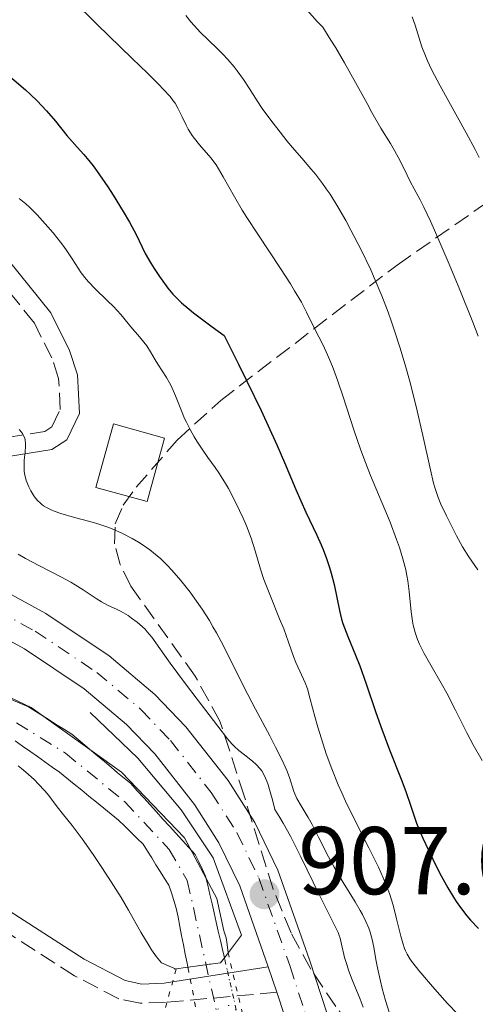
# Model space of a CAD drawing. Units: metres. Extents: x 664939 to 668396, y 4751233 to 4753629.
# Drawn here: x 665860 to 665907, y 4752959 to 4753061 of the extents above; entities that cross this region are included whole.
import ezdxf

# ---------------------------------------------------------------- set-up
doc = ezdxf.new("R2010")
doc.units = ezdxf.units.M
doc.header["$MEASUREMENT"] = 0
for name, pattern in [('DGN Style 1', [1.045693079995523, 0.001739921930109024, -1.043953158065414]), ('DGN Style 3', [2.435890702152634, 1.739921930109024, -0.6959687720436097]), ('DGN Style 4', [2.7856150101045474, 1.391937544087219, -0.6959687720436097, 0.001739921930109024, -0.6959687720436097]), ('DGN Style 5', [1.217945351076317, 0.5219765790327072, -0.6959687720436097])]:
    doc.linetypes.add(name, pattern=pattern)
for name, color, linetype, lineweight in [('Barranco lineal no visto', 142, 'DGN Style 5', 0), ('Camino', 7, 'DGN Style 3', 0), ('Carretera', 9, 'Continuous', 0), ('Cauce permanente', 151, 'Continuous', 13), ('Cauce permanente (área)', 142, 'Continuous', 13), ('Cauce permanente (área) no visto', 142, 'DGN Style 5', 0), ('Cauce permanente no visto', 142, 'DGN Style 1', 13), ('Cota de punto acotado terreno', 7, 'Continuous', 0), ('Curva de nivel directora', 30, 'Continuous', 30), ('Curva de nivel intermedia', 30, 'Continuous', 0), ('Curva de nivel intermedia no vista', 30, 'DGN Style 5', 0), ('Edificio', 1, 'Continuous', 13), ('Eje cauce permanente (área)', 70, 'DGN Style 4', 0), ('Eje de carretera', 7, 'DGN Style 4', 0), ('Línea blanca (vial)', 7, 'Continuous', 13), ('Línea de muro de contención', 1, 'Continuous', 13), ('Margen derecho', 7, 'Continuous', 0), ('Puente', 1, 'Continuous', 0), ('Punto acotado terreno (símbolo)', 7, 'Continuous', 0), ('Zona arbolada', 92, 'DGN Style 3', 0)]:
    doc.layers.add(name, color=color, linetype=linetype, lineweight=lineweight)
doc.styles.add('Style-Arial', font='arial.ttf')

# ---------------------------------------------------------------- blocks, each defined once
blk = doc.blocks.new('5PATER')
at = {"layer": 'Barranco lineal no visto', "linetype": 'Continuous', "lineweight": 0}
h = blk.add_hatch(color=51, dxfattribs=at)
edge = h.paths.add_edge_path()
edge.add_ellipse((0, 0), major_axis=(-0.1095731443231308, -0.1110710700762829), ratio=0.9994222409660317, start_angle=0, end_angle=360)

msp = doc.modelspace()

# ---------------------------------------------------------------- linework, layer by layer
at = {"layer": 'Camino', "color": 7, "linetype": 'DGN Style 3', "lineweight": 0}
for points in [[(665803.1299999993, 4753031.09, 909.7899999999937), (665808.1600000008, 4753033.300000001, 909.3800000000047), (665810.6799999997, 4753033.24, 909.5000000000002), (665813.2500000002, 4753032.520000001, 909.6999999999971), (665820.7499999994, 4753029.460000004, 910.279999999999), (665840.5500000007, 4753022.150000001, 911.9799999999962), (665852.0399999997, 4753018.220000002, 913.4400000000024), (665854.3399999996, 4753017.820000002, 913.7299999999959), (665858.2600000025, 4753017.720000002, 914.1100000000006), (665862.1799999983, 4753018.34, 914.7500000000002), (665862.9200000004, 4753018.83, 914.9900000000052), (665863.7899999977, 4753020.62, 915.279999999999), (665863.62, 4753023.840000001, 915.5800000000017), (665862.9099999992, 4753025.980000001, 916.0099999999949), (665861.100000001, 4753029.600000001, 916.5700000000071), (665856.8599999986, 4753034.86, 917.279999999999), (665851.0000000002, 4753040.970000002, 918.0800000000019), (665847.2699999998, 4753044.190000001, 918.8600000000008), (665842.16, 4753049.230000001, 920.2299999999962), (665834.3500000003, 4753057.150000002, 921.279999999999), (665827.3099999973, 4753063.9, 922.6100000000008)], [(665886.3099999971, 4752959.990000002, 906.429999999993), (665874.749999999, 4752958.930000002, 906.6399999999993), (665872.0899999992, 4752958.84, 906.5099999999949), (665869.8799999985, 4752959.310000001, 906.3999999999943), (665865.2699999996, 4752961.689999999, 906.529999999999), (665857.2600000009, 4752966.850000001, 907.4600000000064), (665854.7399999974, 4752968.980000001, 908.3699999999953), (665853.129999998, 4752970.540000001, 909.3699999999953), (665852.0300000006, 4752971.189999999, 909.7400000000055), (665849.760000002, 4752971.980000001, 909.8999999999943), (665842.5500000013, 4752973.570000002, 909.9700000000014), (665827.9899999991, 4752976.590000002, 912.1799999999931), (665817.1799999997, 4752978.630000004, 913.0800000000017)]]:
    msp.add_polyline3d(points, dxfattribs=at)
at = {"layer": 'Carretera', "color": 9, "linetype": 'Continuous', "lineweight": 0}
for points in [[(665762.4899999975, 4753058.779999998, 910.7100000000064), (665780.3199999998, 4753045.59, 910.5200000000042), (665794.1000000021, 4753036.330000001, 910.0700000000071), (665803.1299999999, 4753031.09, 909.7899999999937), (665806.079999998, 4753029.520000001, 909.6600000000036), (665832.4200000018, 4753015.49, 908.4499999999971), (665850.5899999995, 4753005.769999999, 908.2100000000064), (665862.2899999984, 4752999.390000001, 907.7299999999959), (665868.870000001, 4752994.98, 907.8800000000047), (665873.640000001, 4752990.980000001, 907.4900000000052), (665876.8700000007, 4752987.59, 907.2299999999959), (665881.2499999994, 4752982.009999999, 906.9499999999971), (665884.05, 4752977.63, 906.8999999999943), (665886.4200000016, 4752972.699999999, 906.4700000000012), (665889.7299999996, 4752963.37, 906.5399999999937), (665892.879999999, 4752953.710000002, 906.1300000000047), (665897.7299999995, 4752935.570000002, 905.8200000000071), (665899.7199999987, 4752928.430000001, 905.3699999999953), (665902.1299999983, 4752920.590000001, 905.3200000000071), (665905.9799999995, 4752910.01, 905.4700000000012), (665908.750000001, 4752904.340000001, 905.1600000000036), (665913.1299999999, 4752897.430000001, 904.8699999999953), (665917.4300000003, 4752891.740000002, 904.5399999999937), (665941.1400000011, 4752866.460000001, 903.2700000000042)], [(665937.9499999993, 4752863.59, 903.2700000000042), (665914.1200000022, 4752889.01, 904.5399999999937), (665909.6000000006, 4752894.990000002, 904.8699999999953), (665905.0000000005, 4752902.250000001, 905.1600000000036), (665902.0300000021, 4752908.330000001, 905.4700000000012), (665898.0700000013, 4752919.23, 905.3200000000071), (665895.6100000005, 4752927.220000001, 905.3699999999953), (665893.600000001, 4752934.439999999, 905.8200000000071), (665888.7699999985, 4752952.490000002, 906.1300000000047), (665886.3099999976, 4752959.99, 906.429999999993), (665885.4400000004, 4752962.63, 906.5399999999937), (665882.4600000009, 4752971.05, 906.4700000000012), (665880.3000000018, 4752975.54, 906.8999999999943), (665877.7499999991, 4752979.519999999, 906.9499999999971), (665873.6200000007, 4752984.779999998, 907.2299999999959), (665870.6999999993, 4752987.850000001, 907.4900000000052), (665866.2899999993, 4752991.550000001, 907.8800000000047), (665860.070000001, 4752995.720000001, 907.7299999999959), (665848.550000001, 4753002.000000001, 908.2100000000064), (665830.399999999, 4753011.71, 908.4499999999971), (665799.1099999987, 4753028.369999999, 909.8800000000047), (665791.8099999987, 4753032.710000002, 910.0700000000071), (665777.8599999989, 4753042.090000001, 910.5200000000042), (665759.9799999996, 4753055.31, 910.7100000000064)]]:
    msp.add_polyline3d(points, dxfattribs=at)
at = {"layer": 'Cauce permanente', "color": 151, "linetype": 'Continuous', "lineweight": 13}
msp.add_polyline3d([(665858.6799999997, 4752990.449999999, 904.9799999999959), (665859.5899999999, 4752990.060000001, 905.0099999999949), (665860.4900000002, 4752989.680000001, 905.0599999999978), (665861.2400000002, 4752989.210000001, 904.9100000000036), (665861.9900000002, 4752988.730000001, 904.800000000003), (665862.7400000002, 4752988.26, 904.7599999999949), (665863.4800000006, 4752987.789999999, 904.6600000000036), (665864.2300000006, 4752987.310000001, 904.550000000003), (665864.9800000006, 4752986.84, 904.6000000000058), (665865.6600000003, 4752986.27, 904.6300000000047), (665866.3499999996, 4752985.699999999, 904.6000000000058), (665867.0300000003, 4752985.119999999, 904.5899999999965), (665867.7100000001, 4752984.550000001, 904.4900000000052), (665868.4000000004, 4752983.980000001, 904.5599999999978), (665869.0800000001, 4752983.41, 904.279999999999), (665869.7599999999, 4752982.83, 904.3099999999978), (665870.4500000002, 4752982.26, 904.4100000000036), (665871.1299999999, 4752981.689999999, 904.4900000000052), (665871.7999999998, 4752980.949999999, 904.429999999993), (665872.4699999997, 4752980.210000001, 904.4400000000023), (665873.1399999997, 4752979.480000001, 904.4700000000012), (665873.8099999997, 4752978.74, 904.679999999993), (665874.4800000006, 4752978, 904.6000000000058), (665875.1600000003, 4752977.26, 904.7700000000042), (665875.8300000001, 4752976.52, 904.6100000000006), (665876.5, 4752975.789999999, 904.8300000000017), (665877.1699999999, 4752975.050000001, 905.1900000000023), (665877.8399999999, 4752974.310000001, 905.429999999993), (665878.2000000002, 4752973.560000001, 905.3899999999995), (665878.5599999997, 4752972.82, 905.429999999993), (665878.9199999999, 4752972.07, 905.4900000000052), (665879.1399999997, 4752971.109999999, 905.3300000000017), (665879.3600000005, 4752970.16, 905.1399999999995), (665879.5800000001, 4752969.199999999, 904.550000000003), (665879.7999999998, 4752968.24, 904.3699999999953), (665880.0099999999, 4752967.289999999, 904.4100000000036), (665880.2300000006, 4752966.33, 904.5700000000071), (665880.4500000002, 4752965.369999999, 904.2899999999937), (665880.6699999999, 4752964.42, 904.5899999999965), (665880.8700000001, 4752963.57, 905.029999999999), (665880.4800000006, 4752963.060000001, 906.3999999999943), (665877.0700000003, 4752962.58, 906.2299999999959), (665876.9800000006, 4752963.01, 903.7200000000012), (665876.7999999998, 4752963.960000001, 903.4400000000023), (665876.6100000005, 4752964.92, 903.4900000000052), (665876.4199999999, 4752965.880000001, 903.5099999999949), (665876.2400000002, 4752966.83, 903.5599999999978), (665876.0499999998, 4752967.779999999, 903.6199999999953), (665875.8600000005, 4752968.74, 903.679999999993), (665875.6100000005, 4752969.529999999, 903.7400000000052), (665875.3499999996, 4752970.33, 903.7400000000052), (665875.0999999996, 4752971.119999999, 903.7299999999959), (665874.6500000004, 4752971.83, 903.7299999999959), (665874.2000000002, 4752972.539999999, 903.8300000000017), (665873.75, 4752973.25, 903.8899999999995), (665873.3099999997, 4752973.960000001, 903.9199999999984), (665872.8600000005, 4752974.67, 903.9400000000023), (665872.4100000003, 4752975.380000001, 903.9400000000023), (665871.7699999996, 4752976.01, 903.9600000000064), (665871.1399999997, 4752976.640000001, 904.0200000000042), (665870.5, 4752977.27, 904.0700000000071), (665869.8600000005, 4752977.9, 904.1100000000006), (665869.0899999999, 4752978.52, 904.1900000000023), (665868.3200000003, 4752979.140000001, 904.2100000000064), (665867.5499999998, 4752979.77, 904.25), (665866.7800000003, 4752980.390000001, 904.300000000003), (665866.0199999996, 4752981.01, 904.3699999999953), (665865.25, 4752981.640000001, 904.3899999999995), (665864.4800000006, 4752982.26, 904.3800000000047), (665863.7100000001, 4752982.880000001, 904.3399999999965), (665862.9400000004, 4752983.42, 904.3300000000017), (665862.1799999997, 4752983.970000001, 904.300000000003), (665861.4100000003, 4752984.52, 904.2700000000042), (665860.6399999997, 4752985.060000001, 904.3800000000047), (665859.8700000001, 4752985.600000001, 904.4700000000012), (665859.0999999996, 4752986.15, 904.4499999999971)], dxfattribs=at)
at = {"layer": 'Cauce permanente (área)', "color": 142, "linetype": 'Continuous', "lineweight": 13}
for points in [[(665858.6799999997, 4752990.449999999, 904.9799999999959), (665859.5899999999, 4752990.060000001, 905.0099999999949), (665860.4900000002, 4752989.680000001, 905.0599999999978), (665861.2400000002, 4752989.210000001, 904.9100000000036), (665861.9900000002, 4752988.730000001, 904.800000000003), (665862.7400000002, 4752988.26, 904.7599999999949), (665863.4800000006, 4752987.789999999, 904.6600000000036), (665864.2300000006, 4752987.310000001, 904.550000000003), (665864.9800000006, 4752986.84, 904.6000000000058), (665865.6600000003, 4752986.27, 904.6300000000047), (665866.3499999996, 4752985.699999999, 904.6000000000058), (665867.0300000003, 4752985.119999999, 904.5899999999965), (665867.7100000001, 4752984.550000001, 904.4900000000052), (665868.4000000004, 4752983.980000001, 904.5599999999978), (665869.0800000001, 4752983.41, 904.279999999999), (665869.7599999999, 4752982.83, 904.3099999999978), (665870.4500000002, 4752982.26, 904.4100000000036), (665871.1299999999, 4752981.689999999, 904.4900000000052), (665871.7999999998, 4752980.949999999, 904.429999999993), (665872.4699999997, 4752980.210000001, 904.4400000000023), (665873.1399999997, 4752979.480000001, 904.4700000000012), (665873.8099999997, 4752978.74, 904.679999999993), (665874.4800000006, 4752978, 904.6000000000058), (665875.1600000003, 4752977.26, 904.7700000000042), (665875.8300000001, 4752976.52, 904.6100000000006), (665876.5, 4752975.789999999, 904.8300000000017), (665877.1699999999, 4752975.050000001, 905.1900000000023), (665877.8399999999, 4752974.310000001, 905.429999999993), (665878.2000000002, 4752973.560000001, 905.3899999999995), (665878.5599999997, 4752972.82, 905.429999999993)], [(665877.0700000003, 4752962.58, 904.1999999999971), (665876.9800000006, 4752963.01, 903.7200000000012), (665876.7999999998, 4752963.960000001, 903.4400000000023), (665876.6100000005, 4752964.92, 903.4900000000052), (665876.4199999999, 4752965.880000001, 903.5099999999949), (665876.2400000002, 4752966.83, 903.5599999999978), (665876.0499999998, 4752967.779999999, 903.6199999999953), (665875.8600000005, 4752968.74, 903.679999999993), (665875.6100000005, 4752969.529999999, 903.7400000000052), (665875.3499999996, 4752970.33, 903.7400000000052), (665875.0999999996, 4752971.119999999, 903.7299999999959), (665874.6500000004, 4752971.83, 903.7299999999959), (665874.2000000002, 4752972.539999999, 903.8300000000017), (665873.75, 4752973.25, 903.8899999999995), (665873.3099999997, 4752973.960000001, 903.9199999999984), (665872.8600000005, 4752974.67, 903.9400000000023), (665872.4100000003, 4752975.380000001, 903.9400000000023), (665871.7699999996, 4752976.01, 903.9600000000064), (665871.1399999997, 4752976.640000001, 904.0200000000042), (665870.5, 4752977.27, 904.0700000000071), (665869.8600000005, 4752977.9, 904.1100000000006), (665869.0899999999, 4752978.52, 904.1900000000023), (665868.3200000003, 4752979.140000001, 904.2100000000064), (665867.5499999998, 4752979.77, 904.25), (665866.7800000003, 4752980.390000001, 904.300000000003), (665866.0199999996, 4752981.01, 904.3699999999953), (665865.25, 4752981.640000001, 904.3899999999995), (665864.4800000006, 4752982.26, 904.3800000000047), (665863.7100000001, 4752982.880000001, 904.3399999999965), (665862.9400000004, 4752983.42, 904.3300000000017), (665862.1799999997, 4752983.970000001, 904.300000000003), (665861.4100000003, 4752984.52, 904.2700000000042), (665860.6399999997, 4752985.060000001, 904.3800000000047), (665859.8700000001, 4752985.600000001, 904.4700000000012), (665859.0999999996, 4752986.15, 904.4499999999971)], [(665878.5599999997, 4752972.82, 905.429999999993), (665878.9199999999, 4752972.07, 905.4900000000052), (665879.1399999997, 4752971.109999999, 905.3300000000017), (665879.3600000005, 4752970.16, 905.1399999999995), (665879.5800000001, 4752969.199999999, 904.550000000003), (665879.7999999998, 4752968.24, 904.3699999999953), (665880.0099999999, 4752967.289999999, 904.4100000000036), (665880.2300000006, 4752966.33, 904.5700000000071), (665880.4500000002, 4752965.369999999, 904.2899999999937), (665880.6699999999, 4752964.42, 904.5899999999965), (665880.8700000001, 4752963.57, 905.029999999999)]]:
    msp.add_polyline3d(points, dxfattribs=at)
at = {"layer": 'Cauce permanente (área) no visto', "color": 142, "linetype": 'DGN Style 5', "lineweight": 0, "extrusion": (-0.009550710117509398, 0.04189988953223941, 0.9990761648610368), "elevation": 193693.2072730775, "flags": 128}
msp.add_lwpolyline([(-1705530.732353708, -4481925.774922897), (-1705530.732353708, -4481931.359616263)], dxfattribs=at)
at = {"layer": 'Cauce permanente (área) no visto', "color": 142, "linetype": 'DGN Style 5', "lineweight": 0, "extrusion": (0.01427535979495995, -0.07253036344058239, 0.9972640374955378), "elevation": -334326.742450721, "flags": 128}
msp.add_lwpolyline([(1571207.443440173, 4522563.341266784), (1571207.443440173, 4522558.200702614)], dxfattribs=at)
at = {"layer": 'Cauce permanente no visto', "color": 142, "linetype": 'DGN Style 1', "lineweight": 13}
msp.add_polyline3d([(665882.1100000005, 4752958.130000001, 905.2700000000042), (665882.1100000005, 4752958.130000001, 905.9199999999984), (665881.3600000005, 4752958.619999999, 905.9199999999984), (665878.0599999997, 4752957.550000001, 905.9199999999984), (665877.0700000003, 4752962.58, 904.1999999999971), (665880.4800000006, 4752963.060000001, 906.3999999999943), (665880.8700000001, 4752963.57, 906.3200000000071)], close=True, dxfattribs=at)
at = {"layer": 'Curva de nivel directora', "color": 30, "linetype": 'Continuous', "lineweight": 30, "elevation": 925.0000000000002, "flags": 128}
for points in [[(665847.8899999988, 4753062.17), (665850.1500000008, 4753061.140000002), (665851.1599999989, 4753060.640000002), (665851.6799999997, 4753060.359999999), (665852.5200000001, 4753059.860000002), (665853.440000001, 4753059.26), (665853.9399999996, 4753058.910000001), (665855.6200000005, 4753057.660000003), (665856.7999999983, 4753056.730000001), (665859.0099999988, 4753054.900000001), (665860.1899999991, 4753053.870000001), (665860.6999999987, 4753053.400000001), (665861.4000000005, 4753052.720000002), (665862.3499999982, 4753051.7), (665863.2899999992, 4753050.600000001), (665864.4800000006, 4753049.140000002), (665865.0399999993, 4753048.49), (665865.5499999991, 4753047.920000001), (665866.2300000007, 4753047.160000001), (665866.5999999995, 4753046.73), (665867.2099999997, 4753045.960000001), (665867.5599999984, 4753045.5)], [(665867.5599999984, 4753045.5), (665868.7400000008, 4753043.77), (665869.2900000009, 4753042.920000001), (665870.3500000001, 4753041.220000002), (665871.0099999995, 4753040.100000001), (665871.6899999991, 4753038.810000001), (665872.2999999992, 4753037.520000001), (665872.63, 4753036.860000002), (665873.209999999, 4753035.850000001), (665873.5499999986, 4753035.300000001), (665874.1099999998, 4753034.460000004), (665874.9799999993, 4753033.250000001), (665875.5200000001, 4753032.600000001), (665875.8399999997, 4753032.260000001), (665876.4199999986, 4753031.7), (665877.1899999998, 4753031.040000001), (665877.6700000004, 4753030.66), (665879.5799999991, 4753029.220000002), (665880.8499999989, 4753028.310000001), (665882.3399999996, 4753025.33), (665883.2099999991, 4753023.57), (665884.6799999999, 4753020.510000001), (665886.3099999994, 4753016.940000001), (665887.1099999995, 4753015.100000001), (665888.2999999986, 4753012.310000002), (665889.3499999992, 4753009.949999999), (665890.469999999, 4753007.550000001), (665890.9299999995, 4753006.540000001), (665891.1299999984, 4753006.060000001), (665891.4900000005, 4753005.11), (665891.7999999989, 4753004.189999999), (665891.9699999989, 4753003.590000001), (665892.2799999996, 4753002.400000001), (665892.8399999985, 4752999.710000004), (665893.0599999997, 4752998.810000001), (665893.2000000004, 4752998.36), (665893.3500000001, 4752997.910000001), (665893.6999999988, 4752997.000000001), (665894.5199999993, 4752995.040000001), (665894.9599999995, 4752993.940000001), (665895.619999999, 4752992.060000001), (665896.589999999, 4752989.189999999), (665897.1399999988, 4752987.640000002), (665898.0599999997, 4752985.220000002), (665899.2499999988, 4752982.170000001), (665899.7400000006, 4752980.880000001), (665900.2599999991, 4752979.340000001), (665900.8600000005, 4752977.57), (665901.2599999983, 4752976.58), (665901.5099999986, 4752976.010000001), (665902.0899999997, 4752974.760000001), (665902.9799999993, 4752972.980000001), (665903.4399999997, 4752972.100000001), (665904.1300000005, 4752970.86), (665904.7099999995, 4752969.890000001), (665904.9999999999, 4752969.439999999), (665905.4299999991, 4752968.810000001), (665906.1100000008, 4752967.920000002), (665906.4799999996, 4752967.49), (665907.2999999999, 4752966.609999999)]]:
    msp.add_lwpolyline(points, dxfattribs=at)
at = {"layer": 'Curva de nivel intermedia', "color": 30, "linetype": 'Continuous', "lineweight": 0, "flags": 128}
for points, elevation in [([(665865.0500000005, 4753063.199999998), (665867.5899999997, 4753060.71), (665871.2900000013, 4753057.149999999), (665872.8700000015, 4753055.619999998), (665874.0600000005, 4753054.430000001), (665874.5099999999, 4753053.96), (665875.2100000017, 4753053.17), (665875.5500000014, 4753052.74), (665875.7300000002, 4753052.480000001), (665876.040000001, 4753051.96), (665876.4800000013, 4753051.060000001), (665876.8800000013, 4753050.21), (665877.1100000016, 4753049.779999998), (665877.5200000006, 4753049.13), (665877.7599999999, 4753048.800000002), (665878.2900000017, 4753048.150000001), (665879.4600000008, 4753046.79), (665880.0100000006, 4753046.060000001), (665880.2600000009, 4753045.67), (665880.7500000005, 4753044.839999998), (665881.9100000005, 4753042.739999999), (665882.7199999996, 4753041.359999998), (665883.2100000014, 4753040.58), (665884.3400000001, 4753038.859999999), (665886.7200000007, 4753035.279999998), (665887.750000001, 4753033.680000001), (665888.1800000002, 4753032.980000001), (665888.8799999999, 4753031.77), (665889.4100000019, 4753030.759999999), (665890.25, 4753029.039999999), (665891.1300000006, 4753027.310000001), (665891.6100000012, 4753026.289999999), (665892.1100000018, 4753025.089999998), (665892.3700000012, 4753024.42), (665892.6300000005, 4753023.680000001), (665893.1800000003, 4753022.039999999), (665894.3700000016, 4753018.390000001), (665895.030000001, 4753016.499999999)], 930), ([(665889.4699999999, 4753062.149999999), (665890.5100000014, 4753060.99), (665891.0999999995, 4753060.38), (665891.940000002, 4753059.060000001), (665892.4500000017, 4753058.23), (665893.3700000005, 4753056.689999999), (665894.5199999993, 4753054.65), (665895.7100000007, 4753052.439999998), (665896.2000000001, 4753051.529999998), (665897.1400000011, 4753049.900000001), (665898.1400000001, 4753048.289999999), (665898.5600000004, 4753047.579999999), (665899.1399999993, 4753046.479999999), (665899.8700000001, 4753044.99), (665900.2400000012, 4753044.269999999), (665900.6200000012, 4753043.56), (665901.2400000005, 4753042.42), (665901.6100000015, 4753041.67), (665902.310000001, 4753040.199999998), (665902.7300000011, 4753039.279999999), (665904.2500000012, 4753035.739999999), (665905.3600000021, 4753033.07), (665906.7200000011, 4753029.689999999), (665907.280000002, 4753028.26)], 940), ([(665876.8400000011, 4753061.619999998), (665877.390000001, 4753060.949999999), (665877.7400000019, 4753060.560000001), (665878.4000000014, 4753059.850000001), (665879.1600000013, 4753059.11), (665880.2000000007, 4753058.12), (665880.7200000014, 4753057.599999999), (665881.24, 4753057.039999999), (665881.9000000015, 4753056.26), (665882.2100000001, 4753055.86), (665882.8700000016, 4753054.960000002), (665883.4400000017, 4753054.060000001), (665884.280000002, 4753052.730000001), (665884.8099999997, 4753051.939999999), (665885.820000002, 4753050.569999999), (665886.3200000006, 4753049.91), (665887.38, 4753048.58), (665888.1700000013, 4753047.639999999), (665888.9100000011, 4753046.779999998), (665889.87, 4753045.67), (665890.3500000006, 4753045.09), (665891.0900000005, 4753044.13), (665891.4600000014, 4753043.59), (665891.8600000016, 4753043.01), (665892.6600000019, 4753041.710000001), (665893.490000001, 4753040.29)], 935.0000000000002), ([(665900.4000000021, 4753061.460000002), (665900.7199999995, 4753060.599999999), (665901.4200000013, 4753058.350000001), (665901.7800000012, 4753057.4), (665902.0000000005, 4753056.88), (665902.4200000005, 4753055.989999999), (665903.3200000012, 4753054.279999999), (665906.0300000004, 4753049.420000001), (665906.9600000002, 4753047.67), (665907.3899999993, 4753046.83)], 945.0000000000002), ([(665859.5300000019, 4753042.579999999), (665860.2100000014, 4753042.009999999), (665860.5800000002, 4753041.67), (665861.3800000005, 4753040.869999999), (665862.5100000014, 4753039.640000001), (665863.0600000012, 4753038.989999999), (665863.8300000001, 4753038.029999998), (665864.1699999999, 4753037.560000001), (665864.4800000006, 4753037.130000002), (665865.0300000004, 4753036.310000001), (665865.9800000003, 4753034.850000001), (665866.49, 4753034.179999999), (665866.7800000005, 4753033.850000001), (665867.400000002, 4753033.189999999), (665868.7200000007, 4753031.939999999), (665869.3300000009, 4753031.34), (665870.1, 4753030.490000002), (665871.3200000002, 4753029), (665871.85, 4753028.380000001), (665872.5000000005, 4753027.619999998), (665872.790000001, 4753027.240000002), (665873.170000001, 4753026.619999999), (665873.6600000004, 4753025.770000001), (665873.9300000009, 4753025.33), (665874.8499999996, 4753023.939999999), (665875.1700000014, 4753023.390000001), (665875.3300000001, 4753023.079999999), (665875.7800000017, 4753022.039999999), (665876.3899999997, 4753020.49), (665876.7300000016, 4753019.689999999), (665876.9200000016, 4753019.289999999), (665877.3100000005, 4753018.52), (665877.7300000007, 4753017.789999999), (665878.0100000001, 4753017.33), (665878.5700000012, 4753016.480000001), (665879.1600000013, 4753015.640000001), (665879.9200000013, 4753014.580000001), (665880.3000000013, 4753014.02), (665880.8900000014, 4753013.079999999), (665881.2800000003, 4753012.390000001), (665882.0700000015, 4753010.899999999), (665882.8300000014, 4753009.319999999), (665883.1800000002, 4753008.499999999), (665883.6600000006, 4753007.23), (665884.0600000008, 4753005.92), (665884.6200000017, 4753004.009999998), (665884.9800000016, 4753002.939999999), (665885.6499999999, 4753001.199999998), (665886.610000001, 4752998.850000001), (665887.0400000003, 4752997.779999999), (665887.5499999998, 4752996.409999998), (665888.0700000006, 4752994.929999999), (665888.3099999998, 4752994.279999998), (665888.7200000011, 4752993.38), (665889.2599999999, 4752992.180000001), (665889.5000000012, 4752991.539999999), (665889.8099999997, 4752990.470000001), (665890.27, 4752988.680000001), (665890.5800000008, 4752987.56), (665891.1300000006, 4752985.779999998)], 920.0000000000002), ([(665893.490000001, 4753040.29), (665894.0400000009, 4753039.289999999), (665895.1000000003, 4753037.220000001), (665896.0999999995, 4753035.140000001), (665896.570000001, 4753034.08), (665897.2599999995, 4753032.449999999), (665897.9099999999, 4753030.739999999), (665898.2300000018, 4753029.84), (665898.5400000003, 4753028.92), (665899.1600000017, 4753027.009999998), (665899.7400000006, 4753025.019999999), (665900.1200000006, 4753023.66), (665900.8100000012, 4753020.92), (665901.5100000009, 4753017.9), (665902.2999999998, 4753014.349999999), (665902.6399999995, 4753012.96), (665902.8000000005, 4753012.390000001), (665903.1100000012, 4753011.470000001), (665903.4000000019, 4753010.759999999), (665903.9900000019, 4753009.569999999), (665905.02, 4753007.459999999), (665905.6300000002, 4753006.34), (665906.3099999997, 4753005.279999998), (665907.2500000007, 4753003.939999999)], 935.0000000000002), ([(665859.5099999995, 4753018.539999999), (665859.7599999999, 4753018.249999999), (665859.8499999993, 4753018.119999999), (665860.0000000013, 4753017.849999999), (665860.0999999996, 4753017.59), (665860.1399999999, 4753017.42), (665860.1800000002, 4753017.08), (665860.1800000002, 4753016.789999999), (665860.1399999999, 4753016.190000001), (665860.0500000004, 4753015.350000001), (665860.0199999991, 4753014.920000001), (665860.0199999991, 4753014.470000002), (665860.0400000014, 4753014.25), (665860.0800000017, 4753013.91), (665860.1300000009, 4753013.680000001), (665860.2500000016, 4753013.230000001), (665860.5100000009, 4753012.560000001), (665860.7200000011, 4753012.149999999), (665861.0400000006, 4753011.63)], 915), ([(665895.030000001, 4753016.499999999), (665895.3700000008, 4753015.570000002), (665896.0800000015, 4753013.749999999), (665898.1, 4753008.890000001), (665898.7900000006, 4753007.079999999), (665899.0900000001, 4753006.25), (665899.4500000001, 4753005.07), (665899.7400000006, 4753003.930000001), (665899.8500000001, 4753003.359999998), (665899.9400000017, 4753002.800000002), (665900.0900000016, 4753001.67), (665900.3000000016, 4752999.550000002), (665900.4300000012, 4752998.609999998), (665900.5099999994, 4752998.179999999), (665900.7100000007, 4752997.399999999), (665900.9600000009, 4752996.67), (665901.1700000011, 4752996.189999999), (665901.6600000006, 4752995.220000001), (665902.3500000013, 4752993.999999999), (665903.4300000009, 4752992.130000001), (665904.0000000009, 4752991.09), (665904.8700000005, 4752989.390000001), (665906.0900000007, 4752986.970000001), (665906.7400000012, 4752985.74), (665907.6799999999, 4752984.109999998)], 930), ([(665861.0400000006, 4753011.63), (665861.2199999995, 4753011.4), (665861.500000001, 4753011.08), (665861.6500000008, 4753010.929999999), (665861.89, 4753010.73), (665862.0599999998, 4753010.609999998), (665862.4300000009, 4753010.380000001), (665862.8500000011, 4753010.169999998), (665863.1600000019, 4753010.03), (665863.8600000015, 4753009.789999999), (665865.2899999997, 4753009.390000001), (665866.7400000005, 4753008.999999999), (665867.5000000002, 4753008.779999998), (665868.6300000013, 4753008.4), (665869.1900000002, 4753008.189999999), (665870.2600000007, 4753007.720000001), (665871.28, 4753007.189999999), (665871.9200000014, 4753006.809999999), (665872.3300000007, 4753006.560000001), (665873.0999999995, 4753006.02), (665873.5000000017, 4753005.710000002), (665874.2500000005, 4753005.079999999), (665874.9500000002, 4753004.399999999), (665875.4100000006, 4753003.91), (665876.3300000015, 4753002.84), (665877.3000000016, 4753001.599999999), (665877.8100000012, 4753000.92), (665878.5599999999, 4752999.829999999), (665879.32, 4752998.65), (665879.6799999998, 4752998.019999998), (665880.0500000009, 4752997.380000001), (665880.7599999994, 4752996.039999997), (665882.9299999997, 4752991.689999998), (665884.11, 4752989.429999998), (665885.5800000007, 4752986.659999999), (665886.1900000009, 4752985.499999999), (665886.8700000005, 4752984.140000001), (665887.2000000012, 4752983.439999998), (665887.370000001, 4752983.039999999), (665887.6300000005, 4752982.329999999), (665888.110000001, 4752980.859999998), (665888.3099999998, 4752980.38), (665888.4200000016, 4752980.13), (665888.8500000008, 4752979.369999997), (665889.5800000017, 4752978.17), (665889.9900000007, 4752977.430000001), (665890.6700000003, 4752976.109999998), (665891.7000000007, 4752974.079999999), (665892.2800000019, 4752973.009999999), (665893.2400000007, 4752971.41), (665894.4900000001, 4752969.400000001), (665895.0100000009, 4752968.5), (665895.2300000022, 4752968.09), (665895.600000001, 4752967.34), (665895.8800000005, 4752966.660000001), (665896.0300000003, 4752966.249999999), (665896.2400000002, 4752965.480000001), (665896.4000000012, 4752964.67), (665896.6200000002, 4752963.38), (665896.79, 4752962.539999999), (665897.1000000008, 4752961.140000001), (665897.2999999997, 4752960.359999999), (665897.6300000006, 4752959.130000001), (665898.0199999994, 4752957.900000001)], 915), ([(665859.4, 4753005.550000001), (665860.1599999999, 4753005.119999999), (665861.5500000003, 4753004.369999998), (665863.9100000006, 4753003.17), (665864.9000000008, 4753002.640000001), (665865.3500000001, 4753002.369999997), (665866.1700000004, 4753001.859999998), (665867.5200000004, 4753000.96), (665868.0700000003, 4753000.609999998), (665868.7699999999, 4753000.230000001), (665869.6399999994, 4752999.829999999), (665870.1199999999, 4752999.599999999), (665870.8399999996, 4752999.17), (665871.2199999996, 4752998.91), (665871.8000000007, 4752998.480000001), (665872.3500000006, 4752998), (665872.61, 4752997.759999999), (665872.8500000013, 4752997.499999999), (665873.3099999997, 4752996.930000001), (665875.2200000007, 4752994.24), (665876.8300000001, 4752992.07), (665878.0200000014, 4752990.480000001), (665880.1700000016, 4752987.67), (665881.2000000019, 4752986.359999999), (665881.6600000003, 4752985.82), (665881.9100000005, 4752985.56), (665882.370000001, 4752985.140000002), (665882.9499999998, 4752984.699999998), (665883.8000000014, 4752984.039999999), (665884.2199999995, 4752983.659999999), (665884.5700000003, 4752983.269999998), (665884.7500000015, 4752983.029999999), (665885.0100000007, 4752982.56), (665885.2800000012, 4752981.939999999), (665885.4199999997, 4752981.55), (665885.7100000003, 4752980.600000001), (665885.8700000013, 4752980.019999998), (665886.1200000015, 4752979.01), (665886.6400000001, 4752978.179999999), (665887, 4752977.56), (665887.730000001, 4752976.220000001), (665888.8200000017, 4752974.07), (665890.7599999995, 4752970.09), (665892.4100000013, 4752966.819999999), (665892.6900000008, 4752966.189999999), (665892.8000000003, 4752965.9), (665892.9000000008, 4752965.609999998), (665893.0500000007, 4752965), (665893.3800000015, 4752963.609999999), (665893.6299999995, 4752962.760000001), (665893.7900000005, 4752962.289999999), (665894.1600000015, 4752961.289999999), (665894.9800000018, 4752959.279999998), (665895.3200000017, 4752958.42)], 910.0000000000002), ([(665851.2599999994, 4752994.119999997), (665860.75, 4752989.609999999), (665870.1500000012, 4752982.880000002), (665876.7100000015, 4752976.050000001), (665880.0799999998, 4752969.75), (665880.8100000008, 4752966.380000001), (665881.040000001, 4752965.63), (665881.1399999994, 4752965.179999999), (665881.1600000019, 4752964.96), (665881.2500000012, 4752964.07)], 905), ([(665891.1300000006, 4752985.779999998), (665891.4700000006, 4752984.789999999), (665892.0500000014, 4752983.220000001), (665892.7199999999, 4752981.560000001), (665893.0900000009, 4752980.720000001), (665893.4800000021, 4752979.869999998), (665894.2900000013, 4752978.179999999), (665895.9000000005, 4752975.009999999), (665896.6000000001, 4752973.63), (665896.8900000007, 4752973.009999999), (665897.4000000004, 4752971.890000001), (665897.8000000004, 4752970.9), (665898.0300000006, 4752970.269999999), (665898.4199999997, 4752969.039999999), (665898.7900000006, 4752967.609999998), (665899.230000001, 4752965.82), (665899.4299999998, 4752965.08), (665899.5999999997, 4752964.539999999), (665899.7000000003, 4752964.289999999), (665899.8700000001, 4752963.930000001), (665900.23, 4752963.359999999), (665900.4600000003, 4752963.04), (665901.0999999995, 4752962.239999999), (665902.2999999998, 4752960.82), (665903.0000000016, 4752960.02), (665904.0900000002, 4752958.810000001), (665905.1400000007, 4752957.720000001)], 920.0000000000002), ([(665875.8600000021, 4752962.4), (665874.3300000011, 4752963.06), (665873.8200000013, 4752963.67), (665873.2900000017, 4752964.400000001), (665873.0300000003, 4752964.81), (665872.1900000019, 4752966.23), (665870.8900000011, 4752968.529999999), (665870.1199999999, 4752969.84), (665868.7800000011, 4752971.969999999), (665867.8400000001, 4752973.390000001), (665867.2200000009, 4752974.300000001), (665866.0700000019, 4752975.930000001), (665865.0199999993, 4752977.329999999), (665863.990000001, 4752978.619999999), (665863.610000001, 4752979.090000001), (665863.1700000007, 4752979.689999999), (665862.5899999996, 4752980.470000001), (665862.2000000007, 4752980.930000001), (665861.51, 4752981.659999999), (665861.100000001, 4752982.07), (665860.4400000017, 4752982.680000001), (665859.7500000009, 4752983.269999998), (665859.4, 4752983.539999999)], 905)]:
    msp.add_lwpolyline(points, dxfattribs=dict(at, elevation=elevation))
at = {"layer": 'Curva de nivel intermedia no vista', "color": 30, "linetype": 'DGN Style 5', "lineweight": 0, "elevation": 905, "flags": 128}
for points in [[(665882.7599999999, 4752957.720000001), (665881.2500000012, 4752964.07)], [(665875.8600000021, 4752962.4), (665874.1299999999, 4752956.279999998)]]:
    msp.add_lwpolyline(points, dxfattribs=at)
at = {"layer": 'Edificio', "color": 51, "linetype": 'Continuous', "lineweight": 13, "extrusion": (-0.1391505582995452, 0.05634758091950796, 0.98866681559029), "elevation": 176073.3279794362, "flags": 128}
msp.add_lwpolyline([(-4655440.966818356, -1153416.30916904), (-4655440.317782856, -1153421.837844552), (-4655447.118362023, -1153422.637171133), (-4655447.758128627, -1153417.104784815), (-4655440.966818356, -1153416.30916904)], dxfattribs=at)
at = {"layer": 'Edificio', "color": 1, "linetype": 'Continuous', "lineweight": 13, "extrusion": (-0.1391505582995452, 0.05634758091950796, 0.98866681559029), "elevation": 176073.3278667411, "flags": 128}
msp.add_lwpolyline([(-4655447.758128627, -1153417.104784815), (-4655440.966818356, -1153416.30916904), (-4655440.317782856, -1153421.837844552), (-4655447.118362023, -1153422.637171133), (-4655447.758128627, -1153417.104784815)], close=True, dxfattribs=at)
at = {"layer": 'Eje cauce permanente (área)', "color": 70, "linetype": 'DGN Style 4', "lineweight": 0}
msp.add_polyline3d([(665766.9500000002, 4753034.720000001, 907.4100000000036), (665771.75, 4753031.850000001, 907.3800000000047), (665777.3600000005, 4753029.109999999, 907.2400000000052), (665791.75, 4753024.01, 906.679999999993), (665810.0300000003, 4753015.970000001, 906.1900000000023), (665820.75, 4753010.9, 905.7899999999937), (665825.9800000006, 4753006.699999999, 905.6399999999995), (665840.7199999997, 4752996.65, 904.5700000000071), (665842.8899999997, 4752995.4, 904.429999999993), (665856.7800000003, 4752989.539999999, 903.7200000000012), (665864.3499999996, 4752984.859999999, 903.6999999999971), (665870.5, 4752979.800000001, 903.7299999999959), (665875.1299999999, 4752974.850000001, 903.679999999993), (665877.0099999999, 4752971.600000001, 903.550000000003), (665882.0700000003, 4752948.9, 902.25), (665883.2300000006, 4752942.279999999, 902.0399999999937), (665886.7800000003, 4752933.01, 902.1699999999984), (665890.3200000003, 4752917.619999999, 901.9100000000036), (665893.6100000005, 4752908.51, 901.7200000000012), (665897.2599999999, 4752900.109999999, 901.300000000003), (665898.4299999997, 4752897.09, 901.4199999999984), (665901.4299999997, 4752891.390000001, 901.1900000000023), (665906.9400000004, 4752883.76, 901.0099999999949)], dxfattribs=at)
at = {"layer": 'Eje de carretera', "color": 7, "linetype": 'DGN Style 4', "lineweight": 0}
msp.add_polyline3d([(665761.2399999975, 4753057.050000002, 910.7100000000065), (665779.1000000011, 4753043.840000002, 910.5200000000042), (665792.9600000015, 4753034.520000001, 910.0700000000071), (665800.1599999988, 4753030.24, 909.8800000000049), (665831.4099999989, 4753013.600000001, 908.4499999999972), (665849.5699999996, 4753003.890000002, 908.2100000000064), (665861.1799999992, 4752997.560000002, 907.7299999999962), (665867.5799999986, 4752993.270000001, 907.8800000000047), (665872.1700000018, 4752989.420000002, 907.4900000000052), (665875.2499999997, 4752986.189999999, 907.2299999999959), (665879.4999999988, 4752980.77, 906.9499999999971), (665882.1799999988, 4752976.590000002, 906.8999999999943), (665884.4400000008, 4752971.880000002, 906.4700000000014), (665887.6999999996, 4752962.680000001, 906.5399999999937), (665890.8299999967, 4752953.100000001, 906.1300000000047), (665895.6700000003, 4752935.010000001, 905.8200000000071), (665897.6700000007, 4752927.830000001, 905.3699999999956), (665900.1000000006, 4752919.910000003, 905.3200000000071), (665904.010000002, 4752909.17, 905.4700000000014), (665906.8799999976, 4752903.300000003, 905.1600000000036), (665911.3700000002, 4752896.210000002, 904.8699999999953), (665915.7800000003, 4752890.380000001, 904.5399999999939), (665939.5500000013, 4752865.029999999, 903.2700000000042)], dxfattribs=at)
at = {"layer": 'Línea blanca (vial)', "color": 7, "linetype": 'Continuous', "lineweight": 13, "extrusion": (0.01237625739324884, -0.03755553978048128, 0.9992178990013804), "elevation": -169353.0765320885, "flags": 128}
msp.add_lwpolyline([(2120050.202132506, 4302413.820066861), (2120050.202132506, 4302411.038232935)], dxfattribs=at)
at = {"layer": 'Línea blanca (vial)', "color": 7, "linetype": 'Continuous', "lineweight": 13}
for points in [[(665759.9799999992, 4753055.310000001, 910.7100000000065), (665777.8599999984, 4753042.090000002, 910.5200000000042), (665791.8099999982, 4753032.710000004, 910.0700000000071), (665799.1099999984, 4753028.369999999, 909.8800000000049), (665830.3999999985, 4753011.710000001, 908.4499999999972), (665848.5500000004, 4753002.000000001, 908.2100000000064), (665860.0700000006, 4752995.720000001, 907.7299999999962), (665866.2899999989, 4752991.550000002, 907.8800000000047), (665870.6999999988, 4752987.850000001, 907.4900000000052), (665873.6200000002, 4752984.779999999, 907.2299999999959), (665877.7499999986, 4752979.52, 906.9499999999971), (665880.3000000013, 4752975.540000001, 906.8999999999943), (665882.4600000004, 4752971.050000001, 906.4700000000014), (665885.4399999998, 4752962.630000001, 906.5399999999937)], [(665806.0799999975, 4753029.520000001, 909.6600000000036), (665832.4200000013, 4753015.49, 908.4499999999972), (665850.589999999, 4753005.77, 908.2100000000064), (665862.2899999978, 4752999.390000001, 907.7299999999962), (665868.8700000005, 4752994.980000001, 907.8800000000047), (665873.6400000004, 4752990.980000001, 907.4900000000052), (665876.8700000001, 4752987.590000001, 907.2299999999959), (665881.2499999988, 4752982.01, 906.9499999999971), (665884.0499999997, 4752977.630000001, 906.8999999999943), (665886.4200000011, 4752972.7, 906.4700000000014), (665889.7299999992, 4752963.37, 906.5399999999937), (665892.8799999985, 4752953.710000002, 906.1300000000047), (665897.7299999989, 4752935.570000002, 905.8200000000071), (665899.7199999982, 4752928.430000001, 905.3699999999956), (665902.1299999978, 4752920.590000002, 905.3200000000071), (665905.9799999989, 4752910.01, 905.4700000000014), (665908.7500000006, 4752904.340000002, 905.1600000000036), (665913.1299999993, 4752897.430000001, 904.8699999999953), (665917.4299999997, 4752891.740000002, 904.5399999999939), (665941.1400000006, 4752866.460000002, 903.2700000000042)], [(665886.3099999971, 4752959.990000002, 906.429999999993), (665888.769999998, 4752952.490000002, 906.1300000000047), (665893.6000000006, 4752934.440000001, 905.8200000000071), (665895.61, 4752927.220000001, 905.3699999999956), (665898.0700000009, 4752919.230000001, 905.3200000000071), (665902.0300000017, 4752908.330000001, 905.4700000000014), (665904.9999999999, 4752902.250000002, 905.1600000000036), (665909.6, 4752894.990000002, 904.8699999999953), (665914.1200000017, 4752889.010000001, 904.5399999999939), (665937.9499999988, 4752863.59, 903.2700000000042), (665946.3900000011, 4752853.67, 903.0800000000017), (665949.8199999998, 4752848.910000001, 902.7700000000042), (665951.6200000013, 4752845.869999999, 902.4900000000052), (665955.8500000003, 4752836.75, 902.529999999999), (665957.3999999971, 4752832.320000002, 902.3699999999956), (665958.5399999992, 4752827.449999999, 902.1699999999984), (665961.5700000002, 4752808.500000002, 901.3500000000058), (665964.1299999994, 4752786.470000002, 900.5099999999949), (665964.8099999989, 4752772.310000001, 899.8600000000006), (665964.4200000024, 4752759.790000003, 899.279999999999), (665963.6099999986, 4752751.949999999, 898.9199999999981), (665962.0700000008, 4752742.070000002, 898.6000000000058)]]:
    msp.add_polyline3d(points, dxfattribs=at)
at = {"layer": 'Línea de muro de contención', "color": 1, "linetype": 'Continuous', "lineweight": 13}
msp.add_polyline3d([(665866.9199999999, 4752989.100000001, 907.1100000000006), (665871.8499999996, 4752984.33, 906.8699999999953), (665876.3799999999, 4752978.949999999, 906.3999999999943), (665879.7000000002, 4752973.960000001, 906.1600000000036), (665882.6600000003, 4752965.92, 905.9199999999984)], dxfattribs=at)
at = {"layer": 'Margen derecho', "color": 7, "linetype": 'Continuous', "lineweight": 0}
for points in [[(665806.0799999975, 4753029.520000001, 909.6600000000036), (665807.440000001, 4753030.970000002, 909.5000000000002), (665808.4400000002, 4753031.300000002, 909.3800000000047), (665810.379999998, 4753031.240000002, 909.5000000000002), (665812.6099999987, 4753030.62, 909.6999999999971), (665839.8700000013, 4753020.27, 911.9799999999962), (665851.5399999989, 4753016.279999999, 913.4400000000024), (665854.1400000006, 4753015.820000002, 913.7299999999959), (665858.3999999987, 4753015.720000001, 914.1100000000006), (665862.9200000004, 4753016.440000001, 914.7500000000002), (665864.4800000006, 4753017.470000001, 914.9900000000052), (665865.8099999983, 4753020.2, 915.279999999999), (665865.6000000003, 4753024.220000001, 915.5800000000017), (665864.7699999989, 4753026.74, 916.0099999999949), (665862.7999999997, 4753030.680000001, 916.5700000000071), (665858.3599999985, 4753036.180000001, 917.279999999999), (665852.3799999993, 4753042.430000002, 918.0800000000019), (665848.6299999988, 4753045.67, 918.8600000000008), (665843.5700000004, 4753050.650000002, 920.2299999999962), (665835.7499999995, 4753058.570000002, 921.279999999999), (665828.6499999984, 4753065.400000002, 922.6100000000008)], [(665885.4399999998, 4752962.630000001, 906.5399999999937), (665874.6099999984, 4752960.930000001, 906.6399999999993), (665872.2700000001, 4752960.84, 906.5099999999949), (665870.5599999981, 4752961.210000001, 906.3999999999943), (665866.2699999987, 4752963.430000001, 906.529999999999), (665858.4600000012, 4752968.470000002, 907.4600000000064), (665854.3500000007, 4752972.130000004, 909.3699999999953), (665852.870000001, 4752973.010000001, 909.7400000000055), (665850.3000000005, 4752973.9, 909.8999999999943), (665842.9699999992, 4752975.53, 909.9700000000014), (665828.3700000013, 4752978.550000002, 912.1799999999931), (665817.5599999975, 4752980.590000001, 913.0800000000017)]]:
    msp.add_polyline3d(points, dxfattribs=at)
at = {"layer": 'Puente', "color": 1, "linetype": 'Continuous', "lineweight": 0, "extrusion": (0.07930862348905374, 0.1041202598823165, 0.9913975558383783), "elevation": 548588.4108458085, "flags": 128}
msp.add_lwpolyline([(2350302.032980725, -4148396.312001696), (2350302.032980725, -4148399.291716448)], dxfattribs=at)
at = {"layer": 'Puente', "color": 1, "linetype": 'Continuous', "lineweight": 0, "extrusion": (-0.07850967619257493, 0.2128108010041888, 0.9739341834642076), "elevation": 960086.5890180559, "flags": 128}
msp.add_lwpolyline([(-2269794.990407383, -4118289.793542226), (-2269798.355777153, -4118289.044084881), (-2269798.898190942, -4118289.396770691)], dxfattribs=at)
at = {"layer": 'Puente', "color": 1, "linetype": 'Continuous', "lineweight": 0, "extrusion": (-0.04131311275833878, -0.006109685712220572, 0.9991275686591351), "elevation": -55643.13265657701, "flags": 128}
msp.add_lwpolyline([(-4604409.394776463, 1352908.14917617), (-4604409.394776463, 1352909.585873772)], dxfattribs=at)
at = {"layer": 'Zona arbolada', "color": 92, "linetype": 'DGN Style 3', "lineweight": 0}
msp.add_polyline3d([(665908.4900000002, 4752940.630000001, 927.3399999999965), (665905.0700000003, 4752944.100000001, 925.8899999999995), (665895.3399999999, 4752954.74, 919.8099999999978), (665892.4600000001, 4752958.49, 918.0700000000071), (665889.8600000005, 4752962.4, 916.8999999999943), (665887.7999999998, 4752966.180000001, 916.4499999999971), (665885.9400000004, 4752970.710000001, 916.2200000000012), (665882.9199999999, 4752980.430000001, 916.2599999999949), (665880.4100000003, 4752988.180000001, 916.6399999999995), (665877.8200000003, 4752992.880000001, 916.8600000000006), (665871.1399999997, 4753002.230000001, 917.5899999999965), (665870.0199999996, 4753004.480000001, 918.029999999999), (665869.4299999997, 4753006.65, 918.6399999999995), (665869.5, 4753008.730000001, 919.4499999999971), (665870.3399999999, 4753010.65, 920.4600000000064), (665871.6799999997, 4753012.52, 921.6499999999943), (665875.9500000002, 4753017.439999999, 925.5800000000017), (665880.4900000002, 4753021.57, 929.8800000000047), (665898.8399999999, 4753035.65, 948.050000000003), (665915.6900000004, 4753047.380000001, 966.3999999999943)], dxfattribs=at)
msp.add_polyline3d([(665908.4900000002, 4752940.630000001, 927.3399999999965), (665905.0700000003, 4752944.100000001, 925.8899999999995), (665895.3399999999, 4752954.74, 919.8099999999978), (665892.4600000001, 4752958.49, 918.0700000000071), (665889.8600000005, 4752962.4, 916.8999999999943), (665887.7999999998, 4752966.180000001, 916.4499999999971), (665885.9400000004, 4752970.710000001, 916.2200000000012), (665882.9199999999, 4752980.430000001, 916.2599999999949), (665880.4100000003, 4752988.180000001, 916.6399999999995), (665877.8200000003, 4752992.880000001, 916.8600000000006), (665871.1399999997, 4753002.230000001, 917.5899999999965), (665870.0199999996, 4753004.480000001, 918.029999999999), (665869.4299999997, 4753006.65, 918.6399999999995), (665869.5, 4753008.730000001, 919.4499999999971), (665870.3399999999, 4753010.65, 920.4600000000064), (665871.6799999997, 4753012.52, 921.6499999999943), (665875.9500000002, 4753017.439999999, 925.5800000000017), (665880.4900000002, 4753021.57, 929.8800000000047), (665898.8399999999, 4753035.65, 948.050000000003), (665915.6900000004, 4753047.380000001, 966.3999999999943)], dxfattribs=at)

# ---------------------------------------------------------------- block references
at = {"layer": 'Punto acotado terreno (símbolo)', "color": 7, "linetype": 'Continuous', "lineweight": 0, "xscale": 10, "yscale": 10, "zscale": 10}
msp.add_blockref('5PATER', (665885.0399999976, 4752970.180000002, 907.029999999999), dxfattribs=at)

# ---------------------------------------------------------------- texts
at = {"layer": 'Cota de punto acotado terreno', "color": 7, "linetype": 'Continuous', "lineweight": 0, "style": 'Style-Arial'}
msp.add_text('907.03', height=7.000000000000002, dxfattribs=at).set_placement((665888.5399999984, 4752970.180000001, 907.029999999999))

doc.saveas('drawing.dxf')
